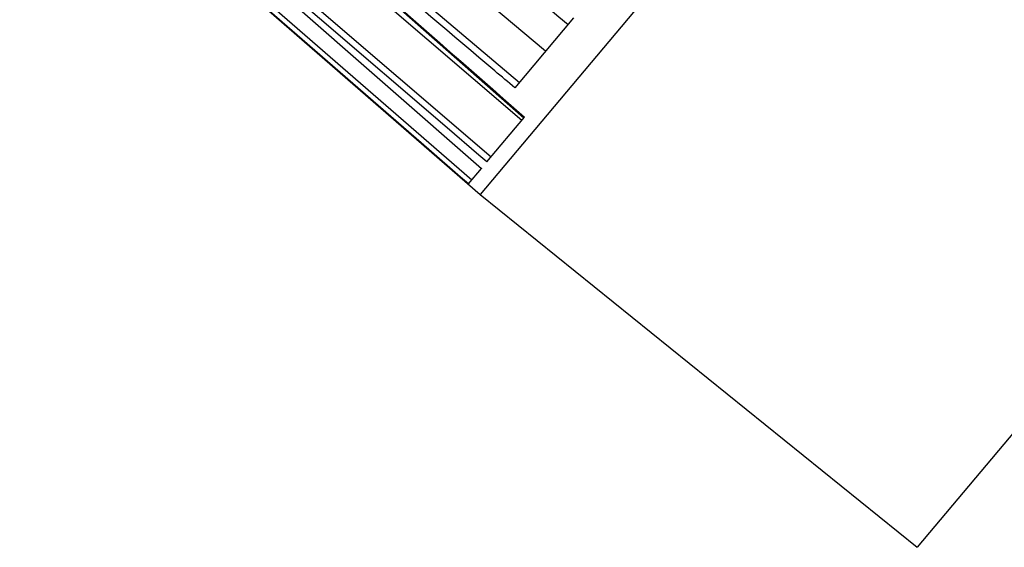
# Model space of a CAD drawing. Units: millimetres. Extents: x 1 to 4718, y -1 to 9202.
# Drawn here: x 1410 to 1598, y 5646 to 5746 of the extents above; entities that cross this region are included whole.
import ezdxf

# ---------------------------------------------------------------- set-up
doc = ezdxf.new("R2010")
doc.units = ezdxf.units.MM
doc.header["$LTSCALE"] = 50

msp = doc.modelspace()

# ---------------------------------------------------------------- linework, layer by layer
at = {"color": 7, "linetype": 'Continuous', "lineweight": 25}
for p, q in [((1620.04, 5858.4), (1497.91, 5712.85)), ((1510.35, 5740.12), (1416.34, 5819.43)), ((1410.15, 5812.06), (1506.23, 5727.43)), ((1411.45, 5813.61), (1505.38, 5734.2)), ((1700.72, 5788.09), (1581.16, 5645.6)), ((1505.82, 5726.95), (1443.13, 5780.6)), ((1437.35, 5773.71), (1499.98, 5719.99)), ((1436.05, 5772.18), (1498.12, 5717.77)), ((1436.07, 5772.19), (1498.13, 5717.78)), ((1433.36, 5768.96), (1497.91, 5712.85)), ((1434.01, 5769.73), (1496.31, 5715.61)), ((1515.69, 5746.49), (1504.5, 5733.14)), ((1499.18, 5719.03), (1506.32, 5727.54)), ((1495.67, 5714.84), (1498.13, 5717.78)), ((1498.13, 5717.78), (1498.11, 5717.75)), ((1497.91, 5712.85), (1581.16, 5645.6))]:
    msp.add_line(p, q, dxfattribs=at)
at = {"color": 7, "linetype": 'Continuous', "lineweight": 25, "flags": 128}
for points in [[(1499.18, 5719.03), (1497.66, 5720.33), (1491.59, 5725.53), (1467.3, 5746.36), (1436.54, 5772.75)], [(1495.67, 5714.84), (1494.16, 5716.16), (1488.12, 5721.4), (1463.96, 5742.38), (1433.36, 5768.97)]]:
    msp.add_lwpolyline(points, dxfattribs=at)
at = {"color": 7, "linetype": 'Continuous', "lineweight": 25}
for points, knots in [([(1420.67, 5824.6), (1423.22, 5822.45), (1435.94, 5811.69), (1467.26, 5785.23), (1496.04, 5760.93), (1514.63, 5745.23)], [0, 0, 0, 0, 0.081279, 0.406396, 1, 1, 1, 1]), ([(1410.27, 5812.2), (1410.77, 5811.76), (1413.27, 5809.55), (1423.77, 5800.3), (1455.28, 5772.51), (1484.8, 5746.5), (1506.32, 5727.54)], [0, 0, 0, 0, 0.01562, 0.078101, 0.328026, 1, 1, 1, 1]), ([(1504.5, 5733.14), (1503.22, 5734.22), (1493.81, 5742.18), (1462.49, 5768.64), (1432.45, 5794.03), (1410.55, 5812.54)], [0, 0, 0, 0, 0.040626, 0.30071, 1, 1, 1, 1])]:
    msp.add_open_spline(points, degree=3, knots=knots, dxfattribs=at)

doc.saveas('drawing.dxf')
